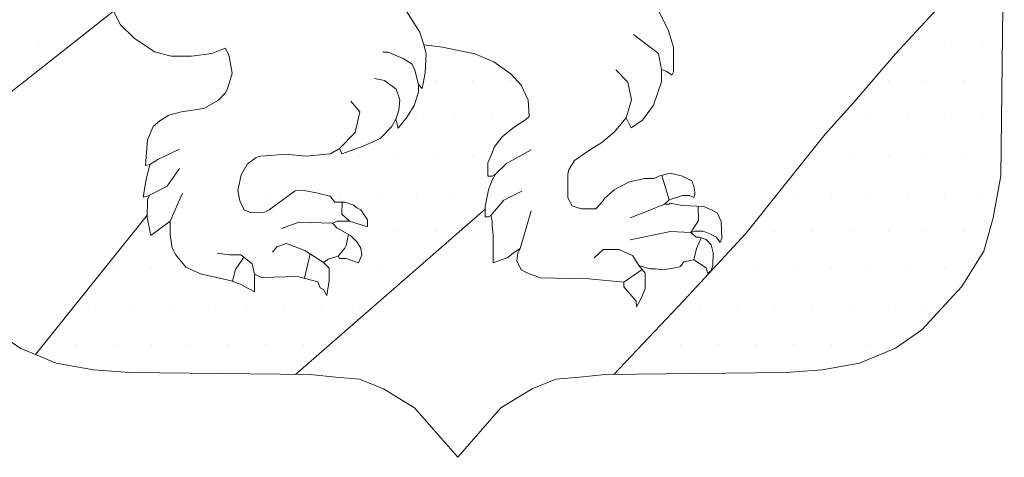
# Model space of a CAD drawing. Units: millimetres. Extents: x 27 to 215, y 22 to 179.
# Drawn here: x 37 to 52, y 39 to 46 of the extents above; entities that cross this region are included whole.
import ezdxf

# ---------------------------------------------------------------- set-up
doc = ezdxf.new("R2010")
doc.units = ezdxf.units.MM
doc.layers.add('--------F2', color=1, linetype='Continuous')
pattern_1 = [(0, (-650.33085, -132.0751), (0.29315375, 0.5863075), [0, -0.5863075])]

msp = doc.modelspace()

# ---------------------------------------------------------------- hatches: boundary and pattern name
at = {"layer": '--------F2', "lineweight": 15}
h = msp.add_hatch(dxfattribs=at)
h.set_pattern_fill('DOTS', scale=9.38092, style=0)
h.set_pattern_definition(pattern_1)
h.paths.add_polyline_path([(37.062, 46.681), (37.047, 46.716), (37.047, 46.871), (37.097, 46.996), (36.922, 46.891), (36.942, 47.136), (37.012, 47.366), (37.077, 47.451), (36.902, 47.401), (36.887, 47.682), (36.922, 47.992), (36.992, 48.362), (37.097, 48.522), (37.202, 48.607), (37.308, 48.712), (37.533, 48.832), (37.798, 49.028), (38.113, 49.293), (38.239, 49.358), (38.554, 49.378), (38.779, 49.343), (38.942, 49.291), (39.045, 49.638), (39.08, 49.778), (39.08, 49.938), (39.115, 50.078), (39.075, 50.31), (38.885, 50.555), (38.709, 50.66), (38.429, 50.73), (38.254, 50.675), (38.184, 50.625), (38.134, 50.505), (38.099, 50.345), (38.079, 50.24), (38.079, 49.905), (38.044, 49.735), (37.954, 49.609), (37.708, 49.379), (37.553, 49.329), (37.343, 49.189), (37.273, 49.084), (37.218, 48.999), (37.168, 49.029), (37.083, 49.189), (37.078, 49.364), (37.113, 49.434), (37.028, 49.449), (37.008, 49.75), (36.966, 50.02), (35.921, 49.131), (35.905, 47.993), (35.875, 47.906), (35.79, 47.752), (35.704, 47.676), (35.584, 47.624), (35.454, 47.624), (35.309, 47.673), (35.257, 47.811), (35.275, 47.958), (35.343, 48.068), (35.506, 48.176), (35.268, 48.065), (35.134, 47.875), (35.188, 43.625), (38.276, 46.063), (38.24, 46.132), (38.17, 46.362), (38.135, 46.607), (38.14, 47.048), (38.225, 47.603), (38.329, 47.957), (38.705, 48.77), (38.534, 48.817), (38.429, 48.817), (38.269, 48.782), (38.149, 48.697), (38.058, 48.572), (37.993, 48.277), (37.993, 47.922), (38.023, 47.682), (37.973, 47.396), (37.848, 47.121), (37.743, 47.016), (37.638, 46.946), (37.187, 46.771)])
h = msp.add_hatch(dxfattribs=at)
h.set_pattern_fill('DOTS', scale=9.38092, style=0)
h.set_pattern_definition(pattern_1)
h.paths.add_polyline_path([(37.062, 46.681), (37.047, 46.716), (37.047, 46.871), (37.097, 46.996), (36.922, 46.891), (36.942, 47.136), (37.012, 47.366), (37.077, 47.451), (36.902, 47.401), (36.887, 47.682), (36.922, 47.992), (36.992, 48.362), (37.097, 48.522), (37.202, 48.607), (37.308, 48.712), (37.533, 48.832), (37.798, 49.028), (38.113, 49.293), (38.239, 49.358), (38.554, 49.378), (38.779, 49.343), (38.942, 49.291), (39.045, 49.638), (39.08, 49.778), (39.08, 49.938), (39.115, 50.078), (39.075, 50.31), (38.885, 50.555), (38.709, 50.66), (38.429, 50.73), (38.254, 50.675), (38.184, 50.625), (38.134, 50.505), (38.099, 50.345), (38.079, 50.24), (38.079, 49.905), (38.044, 49.735), (37.954, 49.609), (37.708, 49.379), (37.553, 49.329), (37.343, 49.189), (37.273, 49.084), (37.218, 48.999), (37.168, 49.029), (37.083, 49.189), (37.078, 49.364), (37.113, 49.434), (37.028, 49.449), (37.008, 49.75), (36.966, 50.02), (35.921, 49.131), (35.905, 47.993), (35.875, 47.906), (35.79, 47.752), (35.704, 47.676), (35.584, 47.624), (35.454, 47.624), (35.309, 47.673), (35.257, 47.811), (35.275, 47.958), (35.343, 48.068), (35.506, 48.176), (35.268, 48.065), (35.134, 47.875), (35.188, 43.625), (38.276, 46.063), (38.24, 46.132), (38.17, 46.362), (38.135, 46.607), (38.14, 47.048), (38.225, 47.603), (38.329, 47.957), (38.705, 48.77), (38.534, 48.817), (38.429, 48.817), (38.269, 48.782), (38.149, 48.697), (38.058, 48.572), (37.993, 48.277), (37.993, 47.922), (38.023, 47.682), (37.973, 47.396), (37.848, 47.121), (37.743, 47.016), (37.638, 46.946), (37.187, 46.771)])
h = msp.add_hatch(dxfattribs=at)
h.set_pattern_fill('DOTS', scale=9.38092, style=0)
h.set_pattern_definition(pattern_1)
h.paths.add_polyline_path([(48.095, 42.607), (47.134, 41.565), (46.044, 40.416), (48.721, 40.447), (49.28, 40.489), (49.86, 40.594), (50.419, 40.826), (50.83, 41.111), (51.452, 41.785), (51.79, 42.333), (51.938, 42.85), (52.055, 43.503), (52.096, 46.781), (51.755, 46.645), (51.074, 46.101), (50.419, 45.401), (49.758, 44.629), (49.33, 44.15)])
h = msp.add_hatch(dxfattribs=at)
h.set_pattern_fill('DOTS', scale=9.38092, style=0)
h.set_pattern_definition(pattern_1)
h.paths.add_polyline_path([(48.095, 42.607), (47.134, 41.565), (46.044, 40.416), (48.721, 40.447), (49.28, 40.489), (49.86, 40.594), (50.419, 40.826), (50.83, 41.111), (51.452, 41.785), (51.79, 42.333), (51.938, 42.85), (52.055, 43.503), (52.096, 46.781), (51.755, 46.645), (51.074, 46.101), (50.419, 45.401), (49.758, 44.629), (49.33, 44.15)])
h = msp.add_hatch(dxfattribs=at)
h.set_pattern_fill('DOTS', scale=9.38092, style=0)
h.set_pattern_definition(pattern_1)
h.paths.add_polyline_path([(44.047, 42.986), (44.047, 43.026), (44.102, 43.286), (44.152, 43.426), (44.207, 43.531), (44.187, 43.516), (44.157, 43.496), (44.087, 43.496), (44.087, 43.706), (44.152, 43.846), (44.187, 43.951), (44.312, 44.107), (44.502, 44.267), (44.677, 44.372), (44.733, 44.427), (44.715, 44.68), (44.605, 44.91), (44.45, 45.085), (44.184, 45.275), (43.889, 45.4), (43.609, 45.455), (43.384, 45.505), (43.098, 45.54), (43.133, 45.4), (43.118, 45.105), (43.068, 44.86), (43.013, 44.925), (43.013, 44.805), (42.943, 44.595), (42.838, 44.419), (42.698, 44.244), (42.663, 44.384), (42.593, 44.264), (42.418, 44.084), (42.152, 43.964), (41.822, 43.844), (41.787, 43.929), (41.647, 43.844), (41.261, 43.809), (40.946, 43.839), (40.771, 43.824), (40.56, 43.809), (40.49, 43.789), (40.35, 43.684), (40.258, 43.517), (40.208, 43.276), (40.238, 43.116), (40.308, 42.976), (40.413, 42.926), (40.628, 42.941), (40.693, 42.976), (41.099, 43.271), (41.239, 43.276), (41.429, 43.241), (41.639, 43.186), (41.714, 43.096), (41.87, 43.096), (42.01, 43.046), (42.045, 43.011), (42.115, 42.976), (42.22, 42.821), (42.22, 42.711), (41.94, 42.801), (41.749, 42.801), (41.679, 42.766), (41.744, 42.696), (41.955, 42.576), (42.06, 42.471), (42.115, 42.381), (42.135, 42.276), (42.08, 42.151), (41.89, 42.221), (41.784, 42.221), (41.764, 42.256), (41.609, 42.206), (41.539, 42.156), (41.624, 42.066), (41.624, 41.875), (41.589, 41.645), (41.539, 41.735), (41.484, 41.765), (41.449, 41.855), (41.134, 41.94), (40.573, 41.925), (40.468, 41.975), (40.468, 41.7), (40.243, 41.82), (40.103, 41.87), (39.627, 41.98), (39.402, 42.086), (39.242, 42.276), (39.187, 42.381), (39.156, 42.591), (39.156, 42.801), (38.856, 42.576), (38.801, 42.856), (38.802, 42.899), (37.064, 40.727), (37.384, 40.594), (37.964, 40.489), (38.523, 40.447), (41.103, 40.417)])
h = msp.add_hatch(dxfattribs=at)
h.set_pattern_fill('DOTS', scale=9.38092, style=0)
h.set_pattern_definition(pattern_1)
h.paths.add_polyline_path([(44.047, 42.986), (44.047, 43.026), (44.102, 43.286), (44.152, 43.426), (44.207, 43.531), (44.187, 43.516), (44.157, 43.496), (44.087, 43.496), (44.087, 43.706), (44.152, 43.846), (44.187, 43.951), (44.312, 44.107), (44.502, 44.267), (44.677, 44.372), (44.733, 44.427), (44.715, 44.68), (44.605, 44.91), (44.45, 45.085), (44.184, 45.275), (43.889, 45.4), (43.609, 45.455), (43.384, 45.505), (43.098, 45.54), (43.133, 45.4), (43.118, 45.105), (43.068, 44.86), (43.013, 44.925), (43.013, 44.805), (42.943, 44.595), (42.838, 44.419), (42.698, 44.244), (42.663, 44.384), (42.593, 44.264), (42.418, 44.084), (42.152, 43.964), (41.822, 43.844), (41.787, 43.929), (41.647, 43.844), (41.261, 43.809), (40.946, 43.839), (40.771, 43.824), (40.56, 43.809), (40.49, 43.789), (40.35, 43.684), (40.258, 43.517), (40.208, 43.276), (40.238, 43.116), (40.308, 42.976), (40.413, 42.926), (40.628, 42.941), (40.693, 42.976), (41.099, 43.271), (41.239, 43.276), (41.429, 43.241), (41.639, 43.186), (41.714, 43.096), (41.87, 43.096), (42.01, 43.046), (42.045, 43.011), (42.115, 42.976), (42.22, 42.821), (42.22, 42.711), (41.94, 42.801), (41.749, 42.801), (41.679, 42.766), (41.744, 42.696), (41.955, 42.576), (42.06, 42.471), (42.115, 42.381), (42.135, 42.276), (42.08, 42.151), (41.89, 42.221), (41.784, 42.221), (41.764, 42.256), (41.609, 42.206), (41.539, 42.156), (41.624, 42.066), (41.624, 41.875), (41.589, 41.645), (41.539, 41.735), (41.484, 41.765), (41.449, 41.855), (41.134, 41.94), (40.573, 41.925), (40.468, 41.975), (40.468, 41.7), (40.243, 41.82), (40.103, 41.87), (39.627, 41.98), (39.402, 42.086), (39.242, 42.276), (39.187, 42.381), (39.156, 42.591), (39.156, 42.801), (38.856, 42.576), (38.801, 42.856), (38.802, 42.899), (37.064, 40.727), (37.384, 40.594), (37.964, 40.489), (38.523, 40.447), (41.103, 40.417)])

# ---------------------------------------------------------------- linework, layer by layer
at = {"layer": '--------F2', "color": 7, "lineweight": 15}
for points in [[(36.414, 41.111), (36.825, 40.826), (37.384, 40.594), (37.964, 40.489), (38.523, 40.447), (41.328, 40.415), (41.729, 40.373), (42.098, 40.341), (42.467, 40.194), (42.952, 39.898), (43.622, 39.129), (44.292, 39.898), (44.777, 40.194), (45.146, 40.341), (45.515, 40.373), (45.916, 40.415), (48.721, 40.447), (49.28, 40.489), (49.86, 40.594), (50.419, 40.826), (50.83, 41.111), (51.452, 41.785), (51.79, 42.333), (51.938, 42.85), (52.055, 43.503), (52.11, 47.875)], [(42.591, 46.43), (43.032, 45.736)], [(46.679, 46.191), (46.89, 45.771)], [(35.188, 43.625), (38.276, 46.063)], [(38.385, 45.852), (38.24, 46.132)], [(51.074, 46.101), (50.419, 45.401)], [(38.595, 45.642), (38.385, 45.852)], [(43.032, 45.736), (43.098, 45.54)], [(46.89, 45.771), (46.975, 45.505)], [(38.911, 45.432), (38.595, 45.642)], [(46.738, 45.402), (46.352, 45.701)], [(39.171, 45.362), (38.911, 45.432)], [(40.012, 45.487), (39.802, 45.402)], [(40.067, 45.382), (40.012, 45.487)], [(42.54, 45.423), (42.457, 45.423)], [(42.777, 45.328), (42.54, 45.423)], [(43.384, 45.505), (43.098, 45.54)], [(43.098, 45.54), (43.133, 45.4)], [(43.609, 45.455), (43.384, 45.505)], [(43.889, 45.4), (43.609, 45.455)], [(46.975, 45.505), (46.975, 45.12)], [(39.486, 45.362), (39.171, 45.362)], [(39.802, 45.402), (39.486, 45.362)], [(40.117, 45.101), (40.067, 45.382)], [(42.913, 45.236), (42.777, 45.328)], [(43.133, 45.4), (43.118, 45.105)], [(44.184, 45.275), (43.889, 45.4)], [(44.45, 45.085), (44.184, 45.275)], [(46.785, 45.155), (46.738, 45.402)], [(50.419, 45.401), (49.758, 44.629)], [(42.955, 45.144), (42.913, 45.236)], [(43.013, 44.925), (42.955, 45.144)], [(46.265, 44.961), (46.076, 45.15)], [(46.87, 45.125), (46.785, 45.155)], [(46.785, 45.155), (46.785, 44.965)], [(46.945, 45.07), (46.87, 45.125)], [(46.975, 45.12), (46.945, 45.07)], [(40.047, 44.856), (40.117, 45.101)], [(42.486, 44.987), (42.332, 45.017)], [(42.664, 44.851), (42.486, 44.987)], [(43.118, 45.105), (43.068, 44.86)], [(44.605, 44.91), (44.45, 45.085)], [(46.32, 44.685), (46.265, 44.961)], [(46.785, 44.965), (46.664, 44.6)], [(40.012, 44.786), (40.047, 44.856)], [(42.724, 44.685), (42.664, 44.851)], [(43.013, 44.805), (42.943, 44.595)], [(43.013, 44.925), (43.013, 44.805)], [(43.068, 44.86), (43.013, 44.925)], [(44.715, 44.68), (44.605, 44.91)], [(39.677, 44.552), (39.907, 44.681)], [(39.907, 44.681), (40.012, 44.786)], [(42.101, 44.496), (41.962, 44.666)], [(42.706, 44.522), (42.724, 44.685)], [(44.733, 44.427), (44.715, 44.68)], [(46.239, 44.405), (46.32, 44.685)], [(39.136, 44.447), (39.332, 44.497)], [(39.332, 44.497), (39.677, 44.552)], [(42.663, 44.384), (42.706, 44.522)], [(42.943, 44.595), (42.838, 44.419)], [(46.664, 44.6), (46.489, 44.37)], [(49.758, 44.629), (49.33, 44.15)], [(38.891, 44.272), (38.996, 44.357)], [(38.996, 44.357), (39.136, 44.447)], [(42.031, 44.176), (42.101, 44.496)], [(42.663, 44.384), (42.593, 44.264)], [(42.698, 44.244), (42.663, 44.384)], [(42.838, 44.419), (42.698, 44.244)], [(44.502, 44.267), (44.677, 44.372)], [(44.677, 44.372), (44.733, 44.427)], [(46.239, 44.405), (46.049, 44.18)], [(46.314, 44.25), (46.239, 44.405)], [(46.489, 44.37), (46.314, 44.25)], [(38.806, 44.062), (38.891, 44.272)], [(42.593, 44.264), (42.418, 44.084)], [(44.312, 44.107), (44.502, 44.267)], [(38.771, 43.662), (38.806, 44.062)], [(41.787, 43.929), (42.031, 44.176)], [(42.418, 44.084), (42.152, 43.964)], [(44.187, 43.951), (44.312, 44.107)], [(46.049, 44.18), (45.858, 44.019)], [(49.33, 44.15), (48.095, 42.607)], [(38.976, 43.764), (39.303, 43.916)], [(41.787, 43.929), (41.647, 43.844)], [(41.822, 43.844), (41.787, 43.929)], [(42.152, 43.964), (41.822, 43.844)], [(44.152, 43.846), (44.187, 43.951)], [(44.38, 43.697), (44.76, 43.907)], [(45.683, 43.914), (45.438, 43.739)], [(45.858, 44.019), (45.683, 43.914)], [(38.841, 43.677), (38.976, 43.764)], [(40.49, 43.789), (40.35, 43.684)], [(40.56, 43.809), (40.49, 43.789)], [(40.771, 43.824), (40.56, 43.809)], [(40.946, 43.839), (40.771, 43.824)], [(41.261, 43.809), (40.946, 43.839)], [(41.647, 43.844), (41.261, 43.809)], [(44.087, 43.706), (44.152, 43.846)], [(45.438, 43.739), (45.348, 43.599)], [(38.841, 43.677), (38.771, 43.662)], [(38.786, 43.446), (38.841, 43.677)], [(39.112, 43.343), (39.303, 43.616)], [(40.35, 43.684), (40.258, 43.517)], [(44.087, 43.496), (44.087, 43.706)], [(44.207, 43.531), (44.38, 43.697)], [(45.348, 43.599), (45.333, 43.529)], [(38.736, 43.171), (38.786, 43.446)], [(40.258, 43.517), (40.208, 43.276)], [(44.157, 43.496), (44.087, 43.496)], [(44.102, 43.286), (44.152, 43.426)], [(44.152, 43.426), (44.207, 43.531)], [(44.187, 43.516), (44.157, 43.496)], [(44.207, 43.531), (44.187, 43.516)], [(45.333, 43.529), (45.333, 43.159)], [(46.274, 43.406), (46.52, 43.461)], [(46.52, 43.461), (46.675, 43.461)], [(46.675, 43.461), (46.745, 43.496)], [(46.745, 43.496), (46.92, 43.546)], [(46.905, 43.131), (46.792, 43.51)], [(46.92, 43.546), (47.115, 43.496)], [(47.115, 43.496), (47.255, 43.426)], [(47.255, 43.426), (47.29, 43.341)], [(38.836, 43.201), (39.112, 43.343)], [(40.208, 43.276), (40.238, 43.116)], [(41.099, 43.271), (41.239, 43.276)], [(41.239, 43.276), (41.429, 43.241)], [(44.047, 43.026), (44.102, 43.286)], [(45.939, 43.181), (46.049, 43.286)], [(46.049, 43.286), (46.274, 43.406)], [(47.29, 43.341), (47.305, 43.251)], [(38.806, 43.186), (38.736, 43.171)], [(38.801, 42.856), (38.806, 43.131)], [(38.836, 43.201), (38.806, 43.186)], [(38.806, 43.131), (38.836, 43.201)], [(39.156, 42.801), (39.346, 43.234)], [(40.693, 42.976), (41.099, 43.271)], [(41.429, 43.241), (41.639, 43.186)], [(41.639, 43.186), (41.714, 43.096)], [(44.137, 42.886), (44.34, 43.127)], [(44.34, 43.127), (44.62, 43.267)], [(45.333, 43.159), (45.398, 43.039)], [(45.874, 43.111), (45.904, 43.161)], [(45.904, 43.161), (45.939, 43.181)], [(46.905, 43.131), (46.835, 43.061)], [(47.115, 43.196), (46.905, 43.131)], [(47.22, 43.196), (47.115, 43.196)], [(47.29, 43.166), (47.22, 43.196)], [(47.305, 43.216), (47.29, 43.166)], [(47.305, 43.251), (47.305, 43.216)], [(40.238, 43.116), (40.308, 42.976)], [(40.308, 42.976), (40.413, 42.926)], [(40.628, 42.941), (40.693, 42.976)], [(41.103, 40.417), (44.047, 42.986)], [(41.714, 43.096), (41.87, 43.096)], [(41.823, 42.908), (41.825, 43.096)], [(41.87, 43.096), (42.01, 43.046)], [(42.01, 43.046), (42.045, 43.011)], [(42.045, 43.011), (42.115, 42.976)], [(42.115, 42.976), (42.22, 42.821)], [(44.047, 42.866), (44.047, 43.026)], [(45.398, 43.039), (45.538, 42.989)], [(45.538, 42.989), (45.769, 42.991)], [(45.769, 42.991), (45.874, 43.111)], [(46.835, 43.061), (46.578, 42.958)], [(46.835, 43.061), (46.905, 43.061)], [(46.905, 43.061), (46.92, 43.076)], [(46.92, 43.076), (47.115, 43.041)], [(47.115, 43.041), (47.446, 43.026)], [(47.359, 42.81), (47.355, 43.03)], [(47.446, 43.026), (47.571, 42.971)], [(47.571, 42.971), (47.656, 42.921)], [(37.064, 40.727), (38.802, 42.899)], [(38.856, 42.576), (38.801, 42.856)], [(40.413, 42.926), (40.628, 42.941)], [(41.94, 42.801), (41.823, 42.908)], [(42.22, 42.821), (42.22, 42.711)], [(44.102, 42.866), (44.047, 42.866)], [(44.137, 42.886), (44.102, 42.866)], [(44.157, 42.811), (44.137, 42.886)], [(44.592, 42.375), (44.76, 42.958)], [(46.578, 42.958), (46.299, 42.848)], [(47.656, 42.921), (47.711, 42.796)], [(39.156, 42.801), (38.856, 42.576)], [(39.156, 42.591), (39.156, 42.801)], [(41.156, 42.782), (40.883, 42.684)], [(41.679, 42.766), (41.156, 42.782)], [(41.749, 42.801), (41.679, 42.766)], [(41.679, 42.766), (41.744, 42.696)], [(41.744, 42.696), (41.955, 42.576)], [(41.94, 42.801), (41.749, 42.801)], [(42.22, 42.711), (41.94, 42.801)], [(44.157, 42.726), (44.157, 42.811)], [(44.172, 42.586), (44.157, 42.726)], [(47.24, 42.621), (47.359, 42.81)], [(47.711, 42.796), (47.726, 42.536)], [(39.187, 42.381), (39.156, 42.591)], [(41.889, 42.419), (41.924, 42.593)], [(41.955, 42.576), (42.06, 42.471)], [(44.172, 42.15), (44.172, 42.586)], [(46.928, 42.638), (46.299, 42.508)], [(47.24, 42.621), (46.928, 42.638)], [(48.095, 42.607), (47.134, 41.565)], [(47.31, 42.641), (47.24, 42.621)], [(47.24, 42.621), (47.325, 42.551)], [(47.431, 42.641), (47.31, 42.641)], [(47.325, 42.551), (47.376, 42.551)], [(47.329, 42.376), (47.4, 42.542)], [(47.376, 42.551), (47.481, 42.515)], [(47.536, 42.601), (47.431, 42.641)], [(47.481, 42.515), (47.556, 42.43)], [(47.641, 42.551), (47.536, 42.601)], [(47.696, 42.465), (47.641, 42.551)], [(47.726, 42.536), (47.696, 42.465)], [(39.242, 42.276), (39.187, 42.381)], [(40.813, 42.4), (40.747, 42.318)], [(40.965, 42.454), (40.813, 42.4)], [(41.25, 42.345), (40.965, 42.454)], [(41.764, 42.256), (41.868, 42.38)], [(41.868, 42.38), (41.889, 42.419)], [(42.06, 42.471), (42.115, 42.381)], [(42.115, 42.381), (42.135, 42.276)], [(44.592, 42.375), (44.487, 42.305)], [(44.557, 42.305), (44.592, 42.375)], [(45.879, 42.358), (45.739, 42.228)], [(46.129, 42.358), (45.879, 42.358)], [(46.339, 42.258), (46.129, 42.358)], [(47.29, 42.2), (47.329, 42.376)], [(47.556, 42.43), (47.591, 42.305)], [(39.402, 42.086), (39.242, 42.276)], [(40.076, 42.275), (39.885, 42.302)], [(40.255, 42.275), (40.076, 42.275)], [(40.172, 42.048), (40.299, 42.241)], [(40.431, 42.138), (40.255, 42.275)], [(41.242, 41.911), (41.33, 42.293)], [(41.539, 42.156), (41.25, 42.345)], [(41.609, 42.206), (41.539, 42.156)], [(41.764, 42.256), (41.609, 42.206)], [(41.784, 42.221), (41.764, 42.256)], [(41.89, 42.221), (41.784, 42.221)], [(42.08, 42.151), (41.89, 42.221)], [(42.135, 42.276), (42.08, 42.151)], [(44.402, 42.235), (44.172, 42.15)], [(44.487, 42.305), (44.402, 42.235)], [(44.542, 42.18), (44.557, 42.305)], [(46.434, 42.11), (46.339, 42.258)], [(47.591, 42.305), (47.586, 42.115)], [(39.627, 41.98), (39.402, 42.086)], [(40.468, 41.975), (40.431, 42.138)], [(41.539, 42.156), (41.624, 42.066)], [(41.624, 42.066), (41.624, 41.875)], [(44.607, 42.045), (44.542, 42.18)], [(46.434, 42.11), (46.535, 41.99)], [(46.605, 42.06), (46.434, 42.11)], [(46.695, 42.06), (46.605, 42.06)], [(46.815, 42.04), (46.695, 42.06)], [(47.025, 42.08), (46.815, 42.04)], [(47.08, 42.095), (47.025, 42.08)], [(47.135, 42.165), (47.08, 42.095)], [(47.29, 42.2), (47.135, 42.165)], [(47.481, 42.075), (47.29, 42.2)], [(47.501, 41.99), (47.481, 42.075)], [(47.586, 42.115), (47.556, 42.025)], [(40.103, 41.87), (39.627, 41.98)], [(40.122, 41.866), (40.172, 42.048)], [(40.468, 41.975), (40.468, 41.7)], [(40.573, 41.925), (40.468, 41.975)], [(41.134, 41.94), (40.573, 41.925)], [(41.449, 41.855), (41.134, 41.94)], [(44.712, 41.99), (44.607, 42.045)], [(44.908, 41.92), (44.712, 41.99)], [(45.659, 41.9), (44.908, 41.92)], [(46.204, 41.85), (45.659, 41.9)], [(46.204, 41.85), (46.486, 42.048)], [(46.535, 41.99), (46.535, 41.745)], [(47.556, 42.025), (47.501, 41.99)], [(40.243, 41.82), (40.103, 41.87)], [(40.468, 41.7), (40.243, 41.82)], [(41.484, 41.765), (41.449, 41.855)], [(41.539, 41.735), (41.484, 41.765)], [(41.624, 41.875), (41.589, 41.645)], [(46.204, 41.78), (46.204, 41.85)], [(46.394, 41.555), (46.204, 41.78)], [(46.535, 41.745), (46.464, 41.59)], [(41.589, 41.645), (41.539, 41.735)], [(47.134, 41.565), (46.044, 40.416)], [(46.399, 41.465), (46.394, 41.555)], [(46.464, 41.59), (46.399, 41.465)]]:
    msp.add_lwpolyline(points, dxfattribs=at)

doc.saveas('drawing.dxf')
